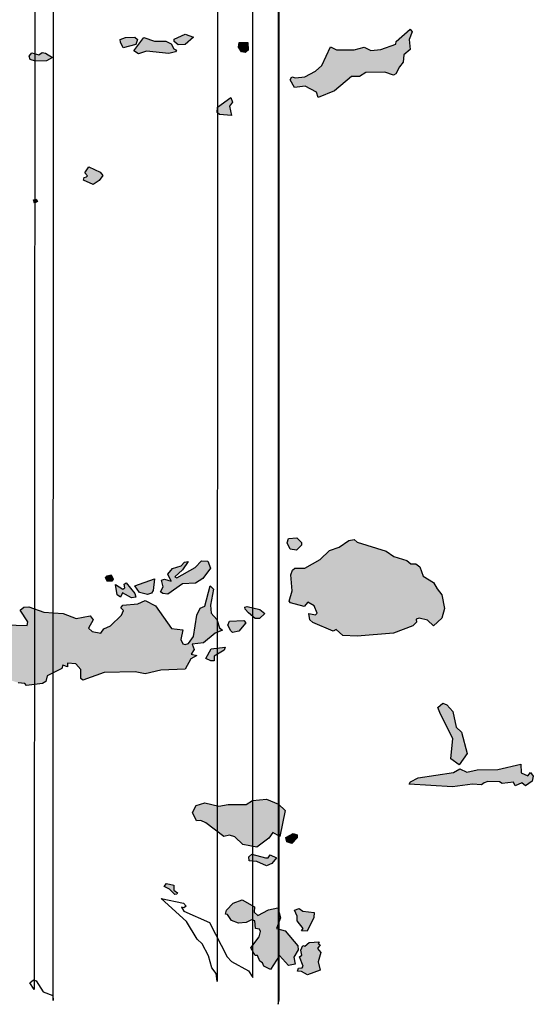
# Paper-space layout 'Layout1' of a CAD drawing. Units: millimetres. Extents: x -14273664 to 16753113, y -14036528 to 25970291.
# Drawn here: x 5245039 to 5916237, y -14036497 to -12751244 of the extents above; entities that cross this region are included whole.
import ezdxf

# ---------------------------------------------------------------- set-up
doc = ezdxf.new("R2010")
doc.units = ezdxf.units.MM
doc.layers.add('Mapa mundo', color=1, linetype='Continuous', true_color=0xff0000)

psp = doc.layouts.get("Layout1")

# ---------------------------------------------------------------- hatches: boundary and pattern name
at = {"layer": 'Mapa mundo', "true_color": 0xe0dcca}
for points in [[(5376707, -12780481), (5376221, -12777230), (5383383, -12774369), (5395335, -12774249), (5398830, -12776915), (5396639, -12783781), (5380424, -12787917)], [(5400289, -12795694), (5394127, -12791885), (5407344, -12774685), (5421237, -12779409), (5435918, -12779292), (5442799, -12782897), (5446288, -12789301), (5450148, -12790956), (5448534, -12793340), (5439825, -12795289), (5410978, -12792370)], [(5452255, -12784253), (5446961, -12779505), (5447058, -12776689), (5461505, -12770292), (5472091, -12774088), (5461239, -12783586)], [(5741254, -12812777), (5736786, -12821890), (5733329, -12823848), (5722358, -12819819), (5697494, -12820079), (5689017, -12825588), (5678429, -12825521), (5656312, -12844110), (5635063, -12852842), (5632922, -12845743), (5618202, -12838091), (5604090, -12839903), (5598496, -12829542), (5600555, -12825659), (5605662, -12827303), (5617816, -12825647), (5631426, -12818453), (5640034, -12811183), (5651244, -12786459), (5658830, -12790765), (5682110, -12790749), (5694981, -12787077), (5703967, -12791349), (5716948, -12790128), (5736421, -12783018), (5737036, -12779631), (5755245, -12763654), (5757895, -12767148), (5754116, -12776899), (5755101, -12790189), (5747210, -12796995), (5746321, -12806765)], [(5534815, -12793297), (5531161, -12787029), (5531759, -12780995), (5543115, -12781218), (5543399, -12790859), (5539633, -12793910)], [(5258690, -12803220), (5257315, -12798973), (5261033, -12794314), (5270021, -12797286), (5274522, -12793859), (5278966, -12794742), (5287766, -12800399), (5280036, -12804763), (5265664, -12805481)], [(5506326, -12874786), (5503094, -12872601), (5503344, -12865495), (5520937, -12852999), (5523164, -12858986), (5519134, -12864095), (5521624, -12876175)], [(5332317, -12956211), (5333875, -12955049), (5330076, -12951138), (5335502, -12943277), (5350330, -12950234), (5353577, -12954752), (5349100, -12961270), (5341126, -12966477), (5328305, -12960913), (5329158, -12957212)], [(5266763, -12985609), (5268236, -12988539), (5264342, -12990588), (5263012, -12986303)], [(5598463, -13442276), (5594575, -13434200), (5596479, -13428417), (5607217, -13427798), (5613338, -13433668), (5613284, -13437265), (5606817, -13443678)], [(5790708, -13494286), (5796629, -13502182), (5800172, -13519950), (5796809, -13532422), (5785591, -13542461), (5777922, -13535178), (5767274, -13532415), (5763244, -13533769), (5763657, -13537753), (5758856, -13542388), (5733419, -13551956), (5686263, -13556152), (5667279, -13555055), (5658441, -13547389), (5654557, -13549312), (5627906, -13538323), (5624137, -13534693), (5622904, -13526447), (5631770, -13527901), (5633798, -13525775), (5630028, -13516294), (5621704, -13511437), (5616643, -13517071), (5598892, -13512366), (5597348, -13510161), (5600920, -13496696), (5599240, -13475742), (5601408, -13469871), (5604595, -13467055), (5617801, -13467207), (5637627, -13455802), (5650039, -13444127), (5662366, -13439735), (5675160, -13431127), (5682287, -13429946), (5686023, -13433043), (5724136, -13444998), (5733849, -13451849), (5751018, -13457022), (5756262, -13461733), (5762761, -13461374), (5767735, -13465571), (5772493, -13477505), (5785817, -13485910)], [(5197501, -13540433), (5254846, -13541988), (5255744, -13537153), (5245681, -13521913), (5250462, -13517879), (5257153, -13517703), (5276793, -13524643), (5301781, -13526337), (5318712, -13532736), (5337317, -13529556), (5341113, -13534673), (5334950, -13545378), (5339609, -13549900), (5351208, -13551992), (5354956, -13546389), (5363714, -13542551), (5378155, -13528350), (5380843, -13522544), (5377439, -13519059), (5379729, -13515551), (5399248, -13513663), (5408988, -13509283), (5422439, -13516519), (5443584, -13545730), (5458077, -13547597), (5455468, -13560440), (5458177, -13565978), (5461089, -13566964), (5465643, -13565443), (5472131, -13556407), (5476437, -13528724), (5480689, -13519576), (5486828, -13516697), (5493859, -13490347), (5498362, -13494641), (5494192, -13515549), (5495273, -13525716), (5502623, -13534110), (5505973, -13545093), (5510119, -13548032), (5500530, -13552210), (5485328, -13564687), (5470645, -13566472), (5473015, -13573238), (5469096, -13579248), (5476585, -13580973), (5468911, -13585367), (5461195, -13599169), (5429595, -13600229), (5409124, -13605137), (5395998, -13602629), (5355619, -13603401), (5327513, -13613424), (5324978, -13611006), (5325119, -13599671), (5318569, -13592161), (5307618, -13591211), (5307484, -13595932), (5301469, -13593996), (5300251, -13597967), (5280931, -13607750), (5279082, -13615264), (5275059, -13617733), (5253922, -13620412), (5251701, -13617667), (5243093, -13616881), (5219508, -13608654), (5212522, -13601838), (5204901, -13604230), (5201150, -13599388), (5199815, -13601125), (5189041, -13594445), (5176697, -13592261), (5132374, -13596477), (5125677, -13594390), (5110252, -13581265), (5095303, -13575782), (5089628, -13563805), (5086368, -13543178), (5081636, -13536059), (5067628, -13536455), (5059290, -13532713), (5056902, -13529358), (5059893, -13528171), (5059752, -13525295), (5049857, -13512686), (5049529, -13506692), (5055014, -13494752), (5054924, -13475596), (5052098, -13469806), (5055549, -13469040), (5065486, -13474476), (5085943, -13479407), (5096127, -13488459), (5107193, -13491312), (5116434, -13499727), (5125774, -13501008), (5132801, -13505170), (5160698, -13512664), (5179775, -13520524), (5185819, -13526862), (5186538, -13533686), (5190900, -13538511)], [(5432014, -13500400), (5429014, -13497887), (5432623, -13491436), (5430332, -13482858), (5434120, -13481371), (5443166, -13483963), (5438596, -13475130), (5444532, -13467433), (5455885, -13464153), (5460627, -13459158), (5465393, -13458306), (5457678, -13469560), (5447605, -13478456), (5450469, -13479778), (5474334, -13466221), (5482546, -13457466), (5490723, -13458199), (5494558, -13467259), (5484279, -13480602), (5474826, -13486684), (5457760, -13487725), (5438777, -13501125)], [(5359819, -13484715), (5357337, -13479762), (5359219, -13477017), (5364546, -13475804), (5367250, -13481699), (5365626, -13484244)], [(5401542, -13498964), (5395672, -13490328), (5421319, -13481014), (5419586, -13496340), (5417180, -13499614), (5412022, -13501531)], [(5372375, -13501790), (5370441, -13488322), (5379870, -13494707), (5382271, -13492807), (5381430, -13488052), (5384348, -13486293), (5395623, -13500067), (5396968, -13505210), (5391372, -13505831), (5379512, -13499210), (5376745, -13505113)], [(5544107, -13525426), (5539767, -13520582), (5539324, -13518164), (5542227, -13517115), (5558779, -13521047), (5565201, -13526403), (5558405, -13532846), (5552551, -13532946)], [(5521048, -13549102), (5516899, -13541762), (5519393, -13536573), (5537962, -13535320), (5540504, -13538480), (5531310, -13549506), (5523335, -13550991)], [(5494874, -13588364), (5488485, -13585236), (5495145, -13572674), (5513653, -13570108), (5512293, -13574359), (5499030, -13582230), (5499211, -13588150)], [(5794807, -13657797), (5791386, -13648933), (5797849, -13643373), (5803183, -13645468), (5811178, -13654274), (5815238, -13674896), (5822166, -13681054), (5829852, -13709192), (5819168, -13723759), (5808392, -13716063), (5810846, -13689648)], [(5851910, -13747545), (5848645, -13749920), (5836831, -13749188), (5810510, -13752553), (5754162, -13749326), (5755533, -13746059), (5765543, -13741083), (5812005, -13734017), (5820281, -13729004), (5829399, -13733299), (5842854, -13730242), (5869788, -13729792), (5899989, -13723248), (5900378, -13734217), (5908871, -13738329), (5912635, -13733790), (5916237, -13738627), (5914567, -13745091), (5905820, -13751233), (5901043, -13747589), (5892677, -13751297), (5890287, -13746741), (5875336, -13748310), (5871952, -13746162), (5857004, -13745681)], [(5519117, -13815599), (5511833, -13817256), (5488492, -13799429), (5481779, -13796378), (5476125, -13797089), (5470774, -13785979), (5475555, -13777152), (5487040, -13773610), (5505449, -13777966), (5517584, -13775511), (5541128, -13775801), (5549469, -13770282), (5567501, -13768652), (5583327, -13775160), (5592000, -13783336), (5585113, -13817266), (5575701, -13812089), (5570629, -13819802), (5554826, -13831258), (5536603, -13827774), (5526329, -13818061)], [(5594249, -13824460), (5592911, -13818582), (5602511, -13813547), (5607638, -13815118), (5607479, -13819026), (5600692, -13826436)], [(5545029, -13849380), (5544457, -13843879), (5548562, -13840316), (5566355, -13845354), (5569640, -13845133), (5572150, -13841318), (5580701, -13845226), (5574458, -13852557), (5567403, -13855540), (5554779, -13850136)], [(5440854, -13885982), (5434016, -13882862), (5436827, -13878859), (5446471, -13881021), (5446690, -13887367), (5451234, -13890843), (5450386, -13892725), (5447721, -13893066)], [(5562561, -13982557), (5558892, -13980361), (5555771, -13972796), (5552702, -13972817), (5546972, -13962750), (5557797, -13948332), (5559859, -13941505), (5558419, -13938533), (5553041, -13937370), (5552117, -13927644), (5548117, -13926068), (5540866, -13929817), (5530851, -13930614), (5521631, -13927120), (5516734, -13919413), (5513834, -13918836), (5515316, -13913447), (5524097, -13904538), (5535830, -13899966), (5551746, -13909046), (5551528, -13916240), (5556227, -13920600), (5570181, -13913202), (5582322, -13910444), (5585694, -13923836), (5580703, -13937531), (5591937, -13940684), (5608312, -13960114), (5608892, -13965433), (5603084, -13975143), (5605132, -13984225), (5596345, -13985922), (5584762, -13972589), (5572704, -13990865), (5564184, -13986734)], [(5607756, -13921277), (5603942, -13913560), (5610344, -13911609), (5615174, -13914712), (5629765, -13916521), (5629314, -13923044), (5620871, -13941122), (5613457, -13940453), (5615381, -13937718), (5607836, -13927663)], [(5617827, -13960642), (5623419, -13955884), (5636201, -13955057), (5635056, -13957292), (5637616, -13958807), (5634189, -13963667), (5638683, -13968691), (5635235, -13980857), (5637564, -13992146), (5621363, -13998077), (5613450, -13993547), (5608241, -13993192), (5609537, -13989522), (5614384, -13988964), (5615393, -13986701), (5610809, -13974392), (5613693, -13972483), (5612508, -13966000), (5615098, -13959612)]]:
    psp.add_hatch(color=254, dxfattribs=at).paths.add_polyline_path(points, flags=0)

# ---------------------------------------------------------------- linework, layer by layer
at = {"layer": 'Mapa mundo', "color": 8, "linetype": 'Continuous', "true_color": 0x777468}
for points in [[(5263781, -14016963), (5258525, -14008288), (5263230, -14004587), (5266786, -14005772), (5275665, -14020017), (5288589, -14025134), (5288792, -14031559), (5300627, 25963591)], [(5582855, -14036497), (5583959, -14030721), (5590223, 25967117), (5592453, 25970291), (5593582, 25962523), (5590819, 25947917), (5583999, 25948996), (5585928, 25952088)], [(5376707, -12780481), (5376221, -12777230), (5383383, -12774369), (5395335, -12774249), (5398830, -12776915), (5396639, -12783781), (5380424, -12787917)], [(5400289, -12795694), (5394127, -12791885), (5407344, -12774685), (5421237, -12779409), (5435918, -12779292), (5442799, -12782897), (5446288, -12789301), (5450148, -12790956), (5448534, -12793340), (5439825, -12795289), (5410978, -12792370)], [(5452255, -12784253), (5446961, -12779505), (5447058, -12776689), (5461505, -12770292), (5472091, -12774088), (5461239, -12783586)], [(5741254, -12812777), (5736786, -12821890), (5733329, -12823848), (5722358, -12819819), (5697494, -12820079), (5689017, -12825588), (5678429, -12825521), (5656312, -12844110), (5635063, -12852842), (5632922, -12845743), (5618202, -12838091), (5604090, -12839903), (5598496, -12829542), (5600555, -12825659), (5605662, -12827303), (5617816, -12825647), (5631426, -12818453), (5640034, -12811183), (5651244, -12786459), (5658830, -12790765), (5682110, -12790749), (5694981, -12787077), (5703967, -12791349), (5716948, -12790128), (5736421, -12783018), (5737036, -12779631), (5755245, -12763654), (5757895, -12767148), (5754116, -12776899), (5755101, -12790189), (5747210, -12796995), (5746321, -12806765)], [(5534815, -12793297), (5531161, -12787029), (5531759, -12780995), (5543115, -12781218), (5543399, -12790859), (5539633, -12793910)], [(5258690, -12803220), (5257315, -12798973), (5261033, -12794314), (5270021, -12797286), (5274522, -12793859), (5278966, -12794742), (5287766, -12800399), (5280036, -12804763), (5265664, -12805481)], [(5506326, -12874786), (5503094, -12872601), (5503344, -12865495), (5520937, -12852999), (5523164, -12858986), (5519134, -12864095), (5521624, -12876175)], [(5332317, -12956211), (5333875, -12955049), (5330076, -12951138), (5335502, -12943277), (5350330, -12950234), (5353577, -12954752), (5349100, -12961270), (5341126, -12966477), (5328305, -12960913), (5329158, -12957212)], [(5266763, -12985609), (5268236, -12988539), (5264342, -12990588), (5263012, -12986303)], [(5598463, -13442276), (5594575, -13434200), (5596479, -13428417), (5607217, -13427798), (5613338, -13433668), (5613284, -13437265), (5606817, -13443678)], [(5790708, -13494286), (5796629, -13502182), (5800172, -13519950), (5796809, -13532422), (5785591, -13542461), (5777922, -13535178), (5767274, -13532415), (5763244, -13533769), (5763657, -13537753), (5758856, -13542388), (5733419, -13551956), (5686263, -13556152), (5667279, -13555055), (5658441, -13547389), (5654557, -13549312), (5627906, -13538323), (5624137, -13534693), (5622904, -13526447), (5631770, -13527901), (5633798, -13525775), (5630028, -13516294), (5621704, -13511437), (5616643, -13517071), (5598892, -13512366), (5597348, -13510161), (5600920, -13496696), (5599240, -13475742), (5601408, -13469871), (5604595, -13467055), (5617801, -13467207), (5637627, -13455802), (5650039, -13444127), (5662366, -13439735), (5675160, -13431127), (5682287, -13429946), (5686023, -13433043), (5724136, -13444998), (5733849, -13451849), (5751018, -13457022), (5756262, -13461733), (5762761, -13461374), (5767735, -13465571), (5772493, -13477505), (5785817, -13485910)], [(5432014, -13500400), (5429014, -13497887), (5432623, -13491436), (5430332, -13482858), (5434120, -13481371), (5443166, -13483963), (5438596, -13475130), (5444532, -13467433), (5455885, -13464153), (5460627, -13459158), (5465393, -13458306), (5457678, -13469560), (5447605, -13478456), (5450469, -13479778), (5474334, -13466221), (5482546, -13457466), (5490723, -13458199), (5494558, -13467259), (5484279, -13480602), (5474826, -13486684), (5457760, -13487725), (5438777, -13501125)], [(5359819, -13484715), (5357337, -13479762), (5359219, -13477017), (5364546, -13475804), (5367250, -13481699), (5365626, -13484244)], [(5401542, -13498964), (5395672, -13490328), (5421319, -13481014), (5419586, -13496340), (5417180, -13499614), (5412022, -13501531)], [(5372375, -13501790), (5370441, -13488322), (5379870, -13494707), (5382271, -13492807), (5381430, -13488052), (5384348, -13486293), (5395623, -13500067), (5396968, -13505210), (5391372, -13505831), (5379512, -13499210), (5376745, -13505113)], [(5544107, -13525426), (5539767, -13520582), (5539324, -13518164), (5542227, -13517115), (5558779, -13521047), (5565201, -13526403), (5558405, -13532846), (5552551, -13532946)], [(5521048, -13549102), (5516899, -13541762), (5519393, -13536573), (5537962, -13535320), (5540504, -13538480), (5531310, -13549506), (5523335, -13550991)], [(5494874, -13588364), (5488485, -13585236), (5495145, -13572674), (5513653, -13570108), (5512293, -13574359), (5499030, -13582230), (5499211, -13588150)], [(5794807, -13657797), (5791386, -13648933), (5797849, -13643373), (5803183, -13645468), (5811178, -13654274), (5815238, -13674896), (5822166, -13681054), (5829852, -13709192), (5819168, -13723759), (5808392, -13716063), (5810846, -13689648)], [(5851910, -13747545), (5848645, -13749920), (5836831, -13749188), (5810510, -13752553), (5754162, -13749326), (5755533, -13746059), (5765543, -13741083), (5812005, -13734017), (5820281, -13729004), (5829399, -13733299), (5842854, -13730242), (5869788, -13729792), (5899989, -13723248), (5900378, -13734217), (5908871, -13738329), (5912635, -13733790), (5916237, -13738627), (5914567, -13745091), (5905820, -13751233), (5901043, -13747589), (5892677, -13751297), (5890287, -13746741), (5875336, -13748310), (5871952, -13746162), (5857004, -13745681)], [(5519117, -13815599), (5511833, -13817256), (5488492, -13799429), (5481779, -13796378), (5476125, -13797089), (5470774, -13785979), (5475555, -13777152), (5487040, -13773610), (5505449, -13777966), (5517584, -13775511), (5541128, -13775801), (5549469, -13770282), (5567501, -13768652), (5583327, -13775160), (5592000, -13783336), (5585113, -13817266), (5575701, -13812089), (5570629, -13819802), (5554826, -13831258), (5536603, -13827774), (5526329, -13818061)], [(5594249, -13824460), (5592911, -13818582), (5602511, -13813547), (5607638, -13815118), (5607479, -13819026), (5600692, -13826436)], [(5545029, -13849380), (5544457, -13843879), (5548562, -13840316), (5566355, -13845354), (5569640, -13845133), (5572150, -13841318), (5580701, -13845226), (5574458, -13852557), (5567403, -13855540), (5554779, -13850136)], [(5440854, -13885982), (5434016, -13882862), (5436827, -13878859), (5446471, -13881021), (5446690, -13887367), (5451234, -13890843), (5450386, -13892725), (5447721, -13893066)], [(5562561, -13982557), (5558892, -13980361), (5555771, -13972796), (5552702, -13972817), (5546972, -13962750), (5557797, -13948332), (5559859, -13941505), (5558419, -13938533), (5553041, -13937370), (5552117, -13927644), (5548117, -13926068), (5540866, -13929817), (5530851, -13930614), (5521631, -13927120), (5516734, -13919413), (5513834, -13918836), (5515316, -13913447), (5524097, -13904538), (5535830, -13899966), (5551746, -13909046), (5551528, -13916240), (5556227, -13920600), (5570181, -13913202), (5582322, -13910444), (5585694, -13923836), (5580703, -13937531), (5591937, -13940684), (5608312, -13960114), (5608892, -13965433), (5603084, -13975143), (5605132, -13984225), (5596345, -13985922), (5584762, -13972589), (5572704, -13990865), (5564184, -13986734)], [(5607756, -13921277), (5603942, -13913560), (5610344, -13911609), (5615174, -13914712), (5629765, -13916521), (5629314, -13923044), (5620871, -13941122), (5613457, -13940453), (5615381, -13937718), (5607836, -13927663)], [(5617827, -13960642), (5623419, -13955884), (5636201, -13955057), (5635056, -13957292), (5637616, -13958807), (5634189, -13963667), (5638683, -13968691), (5635235, -13980857), (5637564, -13992146), (5621363, -13998077), (5613450, -13993547), (5608241, -13993192), (5609537, -13989522), (5614384, -13988964), (5615393, -13986701), (5610809, -13974392), (5613693, -13972483), (5612508, -13966000), (5615098, -13959612)]]:
    psp.add_lwpolyline(points, close=True, dxfattribs=at)
for points in [[(5516534, 25967147), (5502931, -14006790), (5501718, -13996486), (5496009, -13989014), (5491982, -13973245), (5483563, -13957642), (5476927, -13951341), (5462961, -13928349), (5429770, -13898319), (5459066, -13904308), (5462539, -13908374), (5459506, -13910536), (5456405, -13909507), (5459442, -13915075), (5493196, -13929565), (5516345, -13974505), (5521704, -13980719), (5544001, -13992710), (5549640, -14001484), (5545373, 25963397)], [(5197501, -13540433), (5254846, -13541988), (5255744, -13537153), (5245681, -13521913), (5250462, -13517879), (5257153, -13517703), (5276793, -13524643), (5301781, -13526337), (5318712, -13532736), (5337317, -13529556), (5341113, -13534673), (5334950, -13545378), (5339609, -13549900), (5351208, -13551992), (5354956, -13546389), (5363714, -13542551), (5378155, -13528350), (5380843, -13522544), (5377439, -13519059), (5379729, -13515551), (5399248, -13513663), (5408988, -13509283), (5422439, -13516519), (5443584, -13545730), (5458077, -13547597), (5455468, -13560440), (5458177, -13565978), (5461089, -13566964), (5465643, -13565443), (5472131, -13556407), (5476437, -13528724), (5480689, -13519576), (5486828, -13516697), (5493859, -13490347), (5498362, -13494641), (5494192, -13515549), (5495273, -13525716), (5502623, -13534110), (5505973, -13545093), (5510119, -13548032), (5500530, -13552210), (5485328, -13564687), (5470645, -13566472), (5473015, -13573238), (5469096, -13579248), (5476585, -13580973), (5468911, -13585367), (5461195, -13599169), (5429595, -13600229), (5409124, -13605137), (5395998, -13602629), (5355619, -13603401), (5327513, -13613424), (5324978, -13611006), (5325119, -13599671), (5318569, -13592161), (5307618, -13591211), (5307484, -13595932), (5301469, -13593996), (5300251, -13597967), (5280931, -13607750), (5279082, -13615264), (5275059, -13617733), (5253922, -13620412), (5251701, -13617667), (5243093, -13616881)]]:
    psp.add_lwpolyline(points, dxfattribs=at)

doc.saveas('drawing.dxf')
